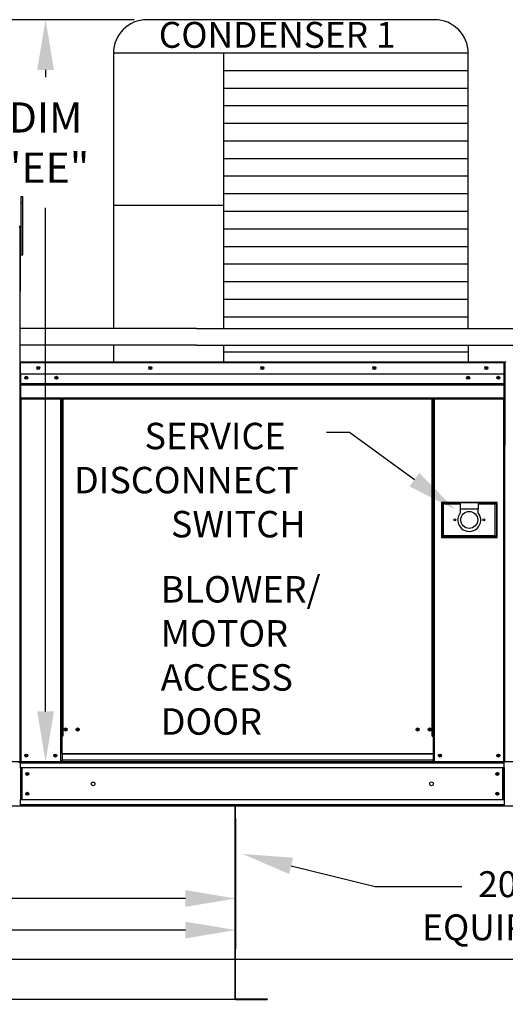
# Model space of a CAD drawing. Extents: x 0 to 742, y -173 to 0.
# Drawn here: x 99 to 128, y -114 to -56 of the extents above; entities that cross this region are included whole.
import ezdxf

# ---------------------------------------------------------------- set-up
doc = ezdxf.new("R2010")
doc.units = 0
doc.header["$LTSCALE"] = 4
doc.header["$MEASUREMENT"] = 0
doc.layers.get('0').update_dxf_attribs({"linetype": 'CONTINUOUS'})
doc.layers.get('Defpoints').update_dxf_attribs({"linetype": 'CONTINUOUS'})
doc.styles.get("Standard").update_dxf_attribs({"font": 'TXT.shx'})
doc.dimstyles.new('MOD', dxfattribs={"dimscale": 1.5, "dimtxt": 1.2, "dimasz": 2, "dimexe": 0.75, "dimexo": 0.5, "dimgap": 1, "dimtad": 0, "dimtih": 1, "dimtoh": 1, "dimzin": 0, "dimdsep": 46, "dimtxsty": 'Standard', "dimcen": 0.09, "dimadec": 0, "dimazin": 0, "dimtfac": 1, "dimtofl": 0, "dimtmove": 0, "dimatfit": 3, "dimfxl": 1, "dimtolj": 1, "dimtzin": 0, "dimarcsym": 0})

# ---------------------------------------------------------------- blocks, each defined once
blk = doc.blocks.new('*D16')
at = {"color": 0, "lineweight": -2, "transparency": 16777216}
for p, q in [((19.934, -102.94), (19.934, -112.824)), ((157.374, -103.293), (157.374, -112.824)), ((22.934, -111.699), (82.054, -111.699)), ((154.374, -111.699), (95.254, -111.699))]:
    blk.add_line(p, q, dxfattribs=at)
at = {"color": 0, "transparency": 16777216}
for points in [[(22.934, -111.199), (22.934, -112.199), (19.934, -111.699)], [(154.374, -111.199), (154.374, -112.199), (157.374, -111.699)]]:
    blk.add_solid(points, dxfattribs=at)
at = {"layer": 'Defpoints', "color": 0, "transparency": 16777216}
for p in [(19.934, -102.19), (157.374, -102.543), (157.374, -111.699)]:
    blk.add_point(p, dxfattribs=at)
at = {"color": 0, "transparency": 16777216, "insert": (88.654, -111.699), "char_height": 1.8, "attachment_point": 5}
blk.add_mtext('\\A1;DIM "M"', dxfattribs=at)
blk = doc.blocks.new('*D15')
at = {"color": 0, "lineweight": -2, "transparency": 16777216}
for p, q in [((19.934, -102.94), (19.934, -111.074)), ((111.807, -103.294), (111.807, -111.074)), ((22.934, -109.949), (59.271, -109.949)), ((108.807, -109.949), (72.471, -109.949))]:
    blk.add_line(p, q, dxfattribs=at)
at = {"color": 0, "transparency": 16777216}
for points in [[(22.934, -109.449), (22.934, -110.449), (19.934, -109.949)], [(108.807, -109.449), (108.807, -110.449), (111.807, -109.949)]]:
    blk.add_solid(points, dxfattribs=at)
at = {"layer": 'Defpoints', "color": 0, "transparency": 16777216}
for p in [(19.934, -102.19), (111.807, -102.544), (111.807, -109.949)]:
    blk.add_point(p, dxfattribs=at)
at = {"color": 0, "transparency": 16777216, "insert": (65.871, -109.949), "char_height": 1.8, "attachment_point": 5}
blk.add_mtext('\\A1;DIM "L"', dxfattribs=at)
blk = doc.blocks.new('*D14')
at = {"color": 0, "lineweight": -2, "transparency": 16777216}
for p, q in [((111.807, -103.294), (111.807, -109.19)), ((52.274, -106.27), (52.274, -109.19)), ((55.274, -108.065), (84.297, -108.065)), ((108.807, -108.065), (97.497, -108.065))]:
    blk.add_line(p, q, dxfattribs=at)
at = {"color": 0, "transparency": 16777216}
for points in [[(55.274, -107.565), (55.274, -108.565), (52.274, -108.065)], [(108.807, -107.565), (108.807, -108.565), (111.807, -108.065)]]:
    blk.add_solid(points, dxfattribs=at)
at = {"layer": 'Defpoints', "color": 0, "transparency": 16777216}
for p in [(111.807, -102.544), (52.274, -105.52), (111.807, -108.065)]:
    blk.add_point(p, dxfattribs=at)
at = {"color": 0, "transparency": 16777216, "insert": (90.897, -108.065), "char_height": 1.8, "attachment_point": 5}
blk.add_mtext('\\A1;DIM "K"', dxfattribs=at)
blk = doc.blocks.new('*D1')
at = {"color": 0, "lineweight": -2, "transparency": 16777216}
for p, q in [((98.139, -67.925), (73.05, -67.925)), ((74.175, -70.925), (74.175, -80.01)), ((74.175, -96.895), (74.175, -87.81)), ((157.535, -99.895), (73.05, -99.895))]:
    blk.add_line(p, q, dxfattribs=at)
at = {"color": 0, "transparency": 16777216}
for points in [[(73.675, -70.925), (74.675, -70.925), (74.175, -67.925)], [(73.675, -96.895), (74.675, -96.895), (74.175, -99.895)]]:
    blk.add_solid(points, dxfattribs=at)
at = {"layer": 'Defpoints', "color": 0, "transparency": 16777216}
for p in [(74.175, -67.925), (98.889, -67.925), (158.285, -99.895)]:
    blk.add_point(p, dxfattribs=at)
at = {"color": 0, "transparency": 16777216, "insert": (74.175, -83.91), "char_height": 1.8, "attachment_point": 5}
blk.add_mtext('\\A1;DIM\\P"D"', dxfattribs=at)
blk = doc.blocks.new('*D0')
at = {"color": 0, "lineweight": -2, "transparency": 16777216}
for p, q in [((77.163, -96.895), (77.163, -93.895)), ((77.163, -93.895), (80.163, -93.895)), ((152.22, -99.895), (76.038, -99.895)), ((152.22, -102.543), (76.038, -102.543)), ((77.163, -105.543), (77.163, -108.543))]:
    blk.add_line(p, q, dxfattribs=at)
at = {"color": 0, "transparency": 16777216}
for points in [[(76.663, -96.895), (77.663, -96.895), (77.163, -99.895)], [(76.663, -105.543), (77.663, -105.543), (77.163, -102.543)]]:
    blk.add_solid(points, dxfattribs=at)
at = {"layer": 'Defpoints', "color": 0, "transparency": 16777216}
for p in [(77.163, -99.895), (152.97, -99.895), (152.97, -102.543)]:
    blk.add_point(p, dxfattribs=at)
at = {"color": 0, "transparency": 16777216, "insert": (83.763, -93.895), "char_height": 1.8, "attachment_point": 5}
blk.add_mtext('\\A1;DIM\\P"E"', dxfattribs=at)
blk = doc.blocks.new('*D19')
at = {"color": 0, "lineweight": -2, "transparency": 16777216}
for p, q in [((103.72, -55.584), (93.124, -55.584)), ((94.249, -58.584), (94.249, -60.222)), ((94.249, -99.54), (94.249, -68.022)), ((98.215, -102.54), (93.124, -102.54))]:
    blk.add_line(p, q, dxfattribs=at)
at = {"color": 0, "transparency": 16777216}
for points in [[(93.749, -58.584), (94.749, -58.584), (94.249, -55.584)], [(93.749, -99.54), (94.749, -99.54), (94.249, -102.54)]]:
    blk.add_solid(points, dxfattribs=at)
at = {"layer": 'Defpoints', "color": 0, "transparency": 16777216}
for p in [(104.47, -55.584), (94.249, -102.54), (98.965, -102.54)]:
    blk.add_point(p, dxfattribs=at)
at = {"color": 0, "transparency": 16777216, "insert": (94.249, -64.122), "char_height": 1.8, "attachment_point": 5}
blk.add_mtext('\\A1;DIM\\P"DD"', dxfattribs=at)
blk = doc.blocks.new('*D18')
at = {"color": 0, "lineweight": -2, "transparency": 16777216}
for p, q in [((105.758, -55.584), (99.333, -55.584)), ((100.458, -58.584), (100.458, -59.022)), ((100.458, -96.892), (100.458, -66.822)), ((100.017, -99.892), (101.583, -99.892))]:
    blk.add_line(p, q, dxfattribs=at)
at = {"color": 0, "transparency": 16777216}
for points in [[(99.958, -58.584), (100.958, -58.584), (100.458, -55.584)], [(99.958, -96.892), (100.958, -96.892), (100.458, -99.892)]]:
    blk.add_solid(points, dxfattribs=at)
at = {"layer": 'Defpoints', "color": 0, "transparency": 16777216}
for p in [(106.508, -55.584), (99.267, -99.892), (100.458, -99.892)]:
    blk.add_point(p, dxfattribs=at)
at = {"color": 0, "transparency": 16777216, "insert": (100.458, -62.922), "char_height": 1.8, "attachment_point": 5}
blk.add_mtext('\\A1;DIM\\P"EE"', dxfattribs=at)

msp = doc.modelspace()

# ---------------------------------------------------------------- linework, layer by layer
for p, q in [((123.697, -55.584, 0.002), (106.508, -55.584, 0.002)), ((104.508, -57.584, 0.002), (104.508, -74.021, 0.002)), ((125.697, -57.584, 0.002), (104.508, -57.584, 0.002)), ((111.091, -57.584, 0.002), (111.091, -74.021, 0.002)), ((125.697, -74.024, 0.002), (125.697, -57.584, 0.002)), ((125.697, -58.635, 0.002), (111.091, -58.635, 0.002)), ((125.697, -59.685, 0.002), (111.091, -59.685, 0.002)), ((125.697, -60.736, 0.002), (111.091, -60.736, 0.002)), ((125.697, -61.787, 0.002), (111.091, -61.787, 0.002)), ((125.697, -62.837, 0.002), (111.091, -62.837, 0.002)), ((125.697, -63.888, 0.002), (111.091, -63.888, 0.002)), ((125.697, -64.938, 0.002), (111.091, -64.938, 0.002)), ((125.697, -65.989, 0.002), (111.091, -65.989, 0.002)), ((111.091, -66.688, 0.002), (104.508, -66.688, 0.002)), ((125.697, -67.04, 0.002), (111.091, -67.04, 0.002)), ((98.913, -67.981, 0.002), (98.912, -99.921, 0.002)), ((98.941, -67.977, 0.002), (98.941, -71.803, 0.002)), ((125.697, -68.09, 0.002), (111.091, -68.09, 0.002)), ((125.697, -69.141, 0.002), (111.091, -69.141, 0.002)), ((125.697, -70.191, 0.002), (111.091, -70.191, 0.002)), ((125.697, -71.242, 0.002), (111.091, -71.242, 0.002)), ((98.941, -71.803, 0.002), (98.913, -71.831, 0.002)), ((125.697, -72.293, 0.002), (111.091, -72.293, 0.002)), ((125.697, -73.343, 0.002), (111.091, -73.343, 0.002)), ((109.469, -74.021, 0.002), (98.913, -74.021, 0.002)), ((109.469, -74.021, 0.002), (139.892, -74.026, 0.002)), ((109.469, -75.025, 0.002), (98.913, -75.025, 0.002)), ((104.508, -75.025, 0.002), (104.508, -76.021, 0.002)), ((109.469, -75.025, 0.002), (139.892, -75.03, 0.002)), ((111.091, -75.021, 0.002), (111.091, -76.021, 0.002)), ((125.697, -75.022, 0.002), (125.697, -76.021, 0.002)), ((125.697, -75.445, 0.002), (111.091, -75.445, 0.002)), ((118.607, -80.227, 0.002), (117.234, -80.227, 0.002)), ((115.124, -106.119, 0.002), (120.134, -107.355, 0.002)), ((120.134, -107.355, 0.002), (125.318, -107.355, 0.002)), ((111.773, -114.093, 0.002), (52.308, -114.093, 0.002))]:
    msp.add_line(p, q)
at = {"color": 7, "linetype": 'Continuous'}
for p, q in [((98.991, -66.138, 0.002), (99.095, -66.138, 0.002)), ((98.991, -66.526, 0.002), (98.991, -66.138, 0.002)), ((99.095, -66.526, 0.002), (99.095, -66.138, 0.002)), ((98.991, -69.63, 0.002), (98.991, -66.526, 0.002)), ((98.991, -66.526, 0.002), (99.095, -66.526, 0.002)), ((99.095, -69.63, 0.002), (99.095, -66.526, 0.002)), ((98.913, -67.981, 0.002), (98.888, -67.981, 0.002)), ((98.913, -67.977, 0.002), (98.941, -67.977, 0.002)), ((98.913, -67.977, 0.002), (98.941, -67.977, 0.002)), ((98.991, -68.757, 0.002), (98.913, -68.757, 0.002)), ((98.913, -69.533, 0.002), (98.991, -69.533, 0.002)), ((98.991, -69.63, 0.002), (99.095, -69.63, 0.002)), ((98.939, -76.069, 0.002), (98.913, -76.069, 0.002)), ((98.913, -76.069, 0.002), (98.913, -76.743, 0.002)), ((98.939, -76.069, 0.002), (98.939, -76.743, 0.002)), ((98.962, -76.073, 0.002), (98.939, -76.073, 0.002)), ((98.961, -76.047, 0.002), (98.961, -76.021, 0.002)), ((98.962, -76.021, 0.002), (98.961, -76.021, 0.002)), ((98.962, -76.047, 0.002), (98.961, -76.047, 0.002)), ((98.962, -76.021, 0.002), (127.84, -76.021, 0.002)), ((98.962, -76.026, 0.002), (98.962, -76.021, 0.002)), ((98.962, -76.026, 0.002), (98.962, -76.069, 0.002)), ((127.84, -76.069, 0.002), (98.962, -76.069, 0.002)), ((98.962, -76.743, 0.002), (98.962, -76.069, 0.002)), ((127.84, -76.047, 0.002), (127.84, -76.021, 0.002)), ((127.84, -76.026, 0.002), (127.84, -76.021, 0.002)), ((127.84, -76.021, 0.002), (127.84, -76.021, 0.002)), ((127.84, -76.069, 0.002), (127.84, -76.026, 0.002)), ((127.84, -76.047, 0.002), (127.84, -76.047, 0.002)), ((127.84, -76.743, 0.002), (127.84, -76.069, 0.002)), ((127.863, -76.073, 0.002), (127.84, -76.073, 0.002)), ((127.863, -80.995, 0.002), (127.863, -76.069, 0.002)), ((127.863, -76.069, 0.002), (127.889, -76.069, 0.002)), ((127.889, -76.069, 0.002), (127.889, -80.995, 0.002)), ((127.889, -80.995, 0.002), (127.889, -76.069, 0.002)), ((127.915, -76.069, 0.002), (127.889, -76.069, 0.002)), ((98.939, -76.743, 0.002), (98.913, -76.743, 0.002)), ((98.939, -76.743, 0.002), (98.939, -99.892, 0.002)), ((127.84, -76.743, 0.002), (98.962, -76.743, 0.002)), ((98.965, -76.743, 0.002), (98.965, -77.306, 0.002)), ((127.502, -76.919, 0.002), (127.502, -77.013, 0.002)), ((127.837, -77.306, 0.002), (127.837, -76.743, 0.002)), ((98.965, -77.306, 0.002), (127.837, -77.306, 0.002)), ((98.965, -77.306, 0.002), (98.965, -77.328, 0.002)), ((127.837, -77.328, 0.002), (98.965, -77.328, 0.002)), ((98.965, -77.362, 0.002), (98.965, -77.328, 0.002)), ((98.965, -77.362, 0.002), (127.837, -77.362, 0.002)), ((98.965, -77.41, 0.002), (98.965, -77.362, 0.002)), ((127.837, -77.41, 0.002), (98.965, -77.41, 0.002)), ((98.965, -77.41, 0.002), (98.965, -78.177, 0.002)), ((127.837, -77.328, 0.002), (127.837, -77.306, 0.002)), ((127.837, -77.362, 0.002), (127.837, -77.328, 0.002)), ((127.837, -77.362, 0.002), (127.837, -77.41, 0.002)), ((127.837, -78.177, 0.002), (127.837, -77.41, 0.002)), ((127.837, -78.177, 0.002), (98.965, -78.177, 0.002)), ((98.965, -78.177, 0.002), (98.965, -78.226, 0.002)), ((127.837, -78.226, 0.002), (127.837, -78.177, 0.002)), ((98.965, -78.226, 0.002), (127.837, -78.226, 0.002)), ((98.987, -78.226, 0.002), (98.987, -99.892, 0.002)), ((101.351, -78.226, 0.002), (101.351, -98.366, 0.002)), ((101.399, -78.226, 0.002), (101.399, -98.366, 0.002)), ((101.422, -78.226, 0.002), (101.422, -98.366, 0.002)), ((101.445, -78.226, 0.002), (101.445, -98.366, 0.002)), ((101.493, -78.226, 0.002), (101.493, -98.366, 0.002)), ((123.553, -98.366, 0.002), (123.553, -78.226, 0.002)), ((123.602, -98.366, 0.002), (123.602, -78.226, 0.002)), ((123.624, -98.366, 0.002), (123.624, -78.226, 0.002)), ((123.647, -98.366, 0.002), (123.647, -78.226, 0.002)), ((123.695, -98.366, 0.002), (123.695, -78.226, 0.002)), ((127.814, -78.226, 0.002), (127.814, -99.892, 0.002)), ((127.863, -80.995, 0.002), (127.863, -99.892, 0.002)), ((127.863, -80.995, 0.002), (127.889, -80.995, 0.002)), ((127.915, -80.995, 0.002), (127.889, -80.995, 0.002)), ((127.422, -84.409, 0.002), (124.102, -84.409, 0.002)), ((124.102, -84.409, 0.002), (124.102, -86.503, 0.002)), ((124.138, -84.445, 0.002), (125.22, -84.445, 0.002)), ((124.138, -84.445, 0.002), (124.21, -84.518, 0.002)), ((124.138, -86.466, 0.002), (124.138, -84.445, 0.002)), ((125.22, -84.518, 0.002), (124.21, -84.518, 0.002)), ((124.21, -84.518, 0.002), (124.21, -86.394, 0.002)), ((126.303, -84.445, 0.002), (125.22, -84.445, 0.002)), ((125.22, -84.445, 0.002), (125.22, -84.806, 0.002)), ((126.303, -84.445, 0.002), (127.386, -84.445, 0.002)), ((126.303, -84.445, 0.002), (126.303, -84.806, 0.002)), ((127.314, -84.518, 0.002), (126.303, -84.518, 0.002)), ((127.386, -84.445, 0.002), (127.314, -84.518, 0.002)), ((127.314, -86.394, 0.002), (127.314, -84.518, 0.002)), ((127.386, -84.445, 0.002), (127.386, -86.466, 0.002)), ((127.422, -86.503, 0.002), (127.422, -84.409, 0.002)), ((125.22, -84.806, 0.002), (125.22, -85.035, 0.002)), ((126.303, -84.806, 0.002), (125.22, -84.806, 0.002)), ((126.303, -85.035, 0.002), (126.303, -84.806, 0.002)), ((124.21, -86.394, 0.002), (124.138, -86.466, 0.002)), ((124.21, -86.394, 0.002), (127.314, -86.394, 0.002)), ((127.314, -86.394, 0.002), (127.386, -86.466, 0.002)), ((124.102, -86.503, 0.002), (127.422, -86.503, 0.002)), ((127.386, -86.466, 0.002), (124.138, -86.466, 0.002)), ((101.399, -98.366, 0.002), (101.351, -98.366, 0.002)), ((101.351, -98.366, 0.002), (101.351, -99.892, 0.002)), ((101.445, -98.414, 0.002), (101.351, -98.414, 0.002)), ((101.445, -98.366, 0.002), (101.399, -98.366, 0.002)), ((101.493, -98.366, 0.002), (101.445, -98.366, 0.002)), ((101.445, -99.419, 0.002), (101.445, -98.366, 0.002)), ((123.553, -98.366, 0.002), (123.602, -98.366, 0.002)), ((123.647, -98.366, 0.002), (123.602, -98.366, 0.002)), ((123.602, -98.366, 0.002), (123.602, -99.419, 0.002)), ((123.695, -98.414, 0.002), (123.602, -98.414, 0.002)), ((123.695, -98.366, 0.002), (123.647, -98.366, 0.002)), ((123.695, -99.892, 0.002), (123.695, -98.366, 0.002)), ((98.861, -99.915, 0.002), (98.913, -99.915, 0.002)), ((98.939, -99.892, 0.002), (98.987, -99.892, 0.002)), ((98.965, -99.892, 0.002), (98.965, -99.969, 0.002)), ((98.987, -99.892, 0.002), (101.351, -99.892, 0.002)), ((101.445, -99.844, 0.002), (101.351, -99.844, 0.002)), ((101.445, -99.892, 0.002), (101.351, -99.892, 0.002)), ((123.602, -99.419, 0.002), (101.445, -99.419, 0.002)), ((101.445, -99.419, 0.002), (101.445, -99.433, 0.002)), ((101.445, -99.433, 0.002), (123.602, -99.433, 0.002)), ((101.445, -99.433, 0.002), (101.445, -99.813, 0.002)), ((123.602, -99.813, 0.002), (101.445, -99.813, 0.002)), ((101.445, -99.892, 0.002), (101.445, -99.813, 0.002)), ((101.445, -99.892, 0.002), (123.602, -99.892, 0.002)), ((123.602, -99.433, 0.002), (123.602, -99.419, 0.002)), ((123.602, -99.433, 0.002), (123.602, -99.813, 0.002)), ((123.602, -99.813, 0.002), (123.602, -99.892, 0.002)), ((123.695, -99.844, 0.002), (123.602, -99.844, 0.002)), ((123.695, -99.892, 0.002), (123.602, -99.892, 0.002)), ((123.695, -99.892, 0.002), (127.814, -99.892, 0.002)), ((127.814, -99.892, 0.002), (127.863, -99.892, 0.002)), ((127.837, -99.969, 0.002), (127.837, -99.892, 0.002)), ((98.965, -99.969, 0.002), (127.837, -99.969, 0.002)), ((98.965, -100.253, 0.002), (98.965, -99.969, 0.002)), ((127.837, -100.253, 0.002), (98.965, -100.253, 0.002)), ((98.965, -100.253, 0.002), (98.965, -102.179, 0.002)), ((99.019, -100.253, 0.002), (99.019, -102.179, 0.002)), ((99.041, -100.253, 0.002), (99.041, -102.179, 0.002)), ((127.76, -102.179, 0.002), (127.76, -100.253, 0.002)), ((127.783, -100.253, 0.002), (127.783, -102.179, 0.002)), ((127.837, -100.253, 0.002), (127.837, -99.969, 0.002)), ((127.837, -100.253, 0.002), (127.837, -102.179, 0.002)), ((127.837, -102.179, 0.002), (98.965, -102.179, 0.002)), ((98.965, -102.463, 0.002), (98.965, -102.179, 0.002)), ((127.837, -102.179, 0.002), (127.837, -102.463, 0.002)), ((127.837, -102.463, 0.002), (98.965, -102.463, 0.002)), ((98.965, -102.463, 0.002), (98.965, -102.54, 0.002)), ((127.837, -102.54, 0.002), (98.965, -102.54, 0.002)), ((111.773, -114.037, 0.002), (111.773, -102.544, 0.002)), ((111.807, -114.036, 0.002), (111.807, -102.544, 0.002)), ((127.837, -102.54, 0.002), (127.837, -102.463, 0.002)), ((111.773, -114.036, 0.002), (111.802, -114.036, 0.002)), ((111.773, -114.037, 0.002), (111.773, -114.059, 0.002)), ((111.773, -114.037, 0.002), (111.807, -114.037, 0.002)), ((111.773, -114.059, 0.002), (111.773, -114.093, 0.002)), ((111.802, -114.036, 0.002), (111.807, -114.036, 0.002)), ((111.807, -114.036, 0.002), (111.807, -114.037, 0.002)), ((111.829, -114.059, 0.002), (111.829, -114.093, 0.002)), ((111.829, -114.059, 0.002), (113.693, -114.059, 0.002)), ((113.693, -114.059, 0.002), (113.693, -114.093, 0.002)), ((111.829, -114.093, 0.002), (113.693, -114.093, 0.002))]:
    msp.add_line(p, q, dxfattribs=at)
at = {"color": 7}
msp.add_line((122.484, -83.054, 0.002), (118.607, -80.227, 0.002), dxfattribs=at)
at = {"elevation": 0.002}
msp.add_lwpolyline([(104.508, -71.768), (104.508, -72.371)], dxfattribs=at)
at = {"color": 7, "linetype": 'Continuous'}
for centre, radius in [((100.021, -76.382, 0.002), 0.0902), ((100.021, -76.382, 0.002), 0.0469), ((106.711, -76.382, 0.002), 0.0902), ((106.711, -76.382, 0.002), 0.0469), ((113.401, -76.382, 0.002), 0.0902), ((113.401, -76.382, 0.002), 0.0469), ((120.09, -76.382, 0.002), 0.0902), ((120.09, -76.382, 0.002), 0.0469), ((126.78, -76.382, 0.002), 0.0902), ((126.78, -76.382, 0.002), 0.0469), ((99.3, -76.966, 0.002), 0.0902), ((99.3, -76.966, 0.002), 0.0469), ((101.104, -76.966, 0.002), 0.0902), ((101.104, -76.966, 0.002), 0.0469), ((125.697, -76.966, 0.002), 0.0902), ((125.697, -76.966, 0.002), 0.0469), ((127.502, -76.966, 0.002), 0.0902), ((127.502, -76.966, 0.002), 0.0469), ((125.762, -85.456, 0.002), 0.505), ((124.896, -85.456, 0.002), 0.0595), ((126.628, -85.456, 0.002), 0.0595), ((101.651, -97.973, 0.002), 0.0902), ((101.651, -97.973, 0.002), 0.0469), ((102.373, -97.973, 0.002), 0.0902), ((102.373, -97.973, 0.002), 0.0469), ((122.673, -97.973, 0.002), 0.0902), ((122.673, -97.973, 0.002), 0.0469), ((123.395, -97.973, 0.002), 0.0902), ((123.395, -97.973, 0.002), 0.0469), ((99.3, -99.531, 0.002), 0.0902), ((99.3, -99.531, 0.002), 0.0469), ((101.038, -99.531, 0.002), 0.0902), ((101.038, -99.531, 0.002), 0.0469), ((124.008, -99.531, 0.002), 0.0902), ((124.008, -99.531, 0.002), 0.0469), ((127.502, -99.531, 0.002), 0.0902), ((127.502, -99.531, 0.002), 0.0469), ((99.362, -100.622, 0.002), 0.0902), ((127.439, -100.622, 0.002), 0.0902), ((99.362, -100.622, 0.002), 0.0469), ((103.296, -101.216, 0.002), 0.113), ((123.506, -101.216, 0.002), 0.113), ((127.439, -100.622, 0.002), 0.0469), ((99.362, -101.81, 0.002), 0.0902), ((127.439, -101.81, 0.002), 0.0902), ((99.362, -101.81, 0.002), 0.0469), ((127.439, -101.81, 0.002), 0.0469)]:
    msp.add_circle(centre, radius, dxfattribs=at)
for centre, start, end in [((106.508, -57.584, 0.002), 90, 180), ((123.697, -57.584, 0.002), 0, 90)]:
    msp.add_arc(centre, 2, start, end)
for centre, radius, start, end in [((98.889, -67.977, 0.002), 0.052, 0, 90), ((98.889, -67.977, 0.002), 0.0241, 0, 90), ((98.961, -76.069, 0.002), 0.0484, 90, 180), ((98.961, -76.069, 0.002), 0.0224, 90, 180), ((127.84, -76.069, 0.002), 0.0484, 0, 90), ((127.84, -76.069, 0.002), 0.0224, 0, 90), ((127.937, -76.069, 0.002), 0.0484, 90, 180), ((127.84, -80.995, 0.002), 0.0484, 297.5606, 0), ((127.937, -80.995, 0.002), 0.0484, 180, 242.4394), ((125.762, -85.456, 0.002), 0.686, 142.13635, 37.86365), ((111.829, -114.037, 0.002), 0.0559, 180, 270), ((111.829, -114.037, 0.002), 0.0219, 180, 270)]:
    msp.add_arc(centre, radius, start, end, dxfattribs=at)
at = {"color": 7}
msp.add_solid([(122.189, -83.458, 0.002), (122.779, -82.65, 0.002), (124.908, -84.822, 0.002)], dxfattribs=at)
msp.add_solid([(115.005, -106.604, 0.002), (115.244, -105.633, 0.002), (112.212, -105.4, 0.002)])

# ---------------------------------------------------------------- texts
at = {"linetype": 'Continuous'}
for s, height, p in [('CONDENSER 1', 1.54688, (107.219, -57.264, 0.002)), ('20 IN HIGH', 1.5469, (126.295, -107.984, 0.002)), ('EQUIPMENT CURB', 1.54688, (122.954, -110.562, 0.002))]:
    msp.add_text(s, height=height, dxfattribs=at).set_placement(p)
at = {"color": 7, "linetype": 'Continuous'}
for s, height, p in [('SERVICE ', 1.5789, (106.365, -81.236, 0.002)), ('DISCONNECT ', 1.57894, (102.154, -83.868, 0.002)), ('SWITCH', 1.5789, (107.943, -86.499, 0.002)), ('BLOWER/', 1.5789, (107.335, -90.39, 0.002)), ('MOTOR', 1.5789, (107.335, -93.022, 0.002)), ('ACCESS', 1.5789, (107.335, -95.653, 0.002)), ('DOOR', 1.5789, (107.335, -98.285, 0.002))]:
    msp.add_text(s, height=height, dxfattribs=at).set_placement(p)

# ---------------------------------------------------------------- dimensions: what is measured, and where the dimension line sits
at = {"color": 7}
for base, p1, p2, text, picture, middle in [((94.249, -102.54, 0.002), (104.47, -55.584, 0.002), (98.965, -102.54, 0.002), 'DIM\\P"DD"', '*D19', (94.249, -64.122, 0.002)), ((100.458, -99.892, 0.002), (106.508, -55.584, 0.002), (99.267, -99.892, 0.002), 'DIM\\P"EE"', '*D18', (100.458, -62.922, 0.002))]:
    dim = msp.add_linear_dim(base=base, p1=p1, p2=p2, angle=90, text=text, dimstyle='MOD', override={"dimpost": '"'}, dxfattribs=at)
    dim.commit()
    dim.dimension.update_dxf_attribs({"geometry": picture, "text_midpoint": middle, "dimtype": 160})
dim = msp.add_linear_dim(base=(74.175, -67.925, 0.002), p1=(158.285, -99.895, 0.002), p2=(98.889, -67.925, 0.002), angle=90, text='DIM\\P"D"', dimstyle='MOD', override={"dimpost": '"'})
dim.commit()
dim.dimension.update_dxf_attribs({"geometry": '*D1', "text_midpoint": (74.175, -83.91, 0.002)})
dim = msp.add_linear_dim(base=(77.163, -99.895, 0.002), p1=(152.97, -102.543, 0.002), p2=(152.97, -99.895, 0.002), angle=90, text='DIM\\P"E"', dimstyle='MOD', override={"dimpost": '"'})
dim.commit()
dim.dimension.update_dxf_attribs({"geometry": '*D0', "text_midpoint": (83.763, -93.895, 0.002), "dimtype": 160})
for base, p2, text, picture, middle in [((157.374, -111.699, 0.002), (157.374, -102.543, 0.002), 'DIM "M"', '*D16', (88.654, -111.699, 0.002)), ((111.807, -109.949, 0.002), (111.807, -102.544, 0.002), 'DIM "L"', '*D15', (65.871, -109.949, 0.002))]:
    dim = msp.add_linear_dim(base=base, p1=(19.934, -102.19, 0.002), p2=p2, text=text, dimstyle='MOD', override={"dimpost": '"'})
    dim.commit()
    dim.dimension.update_dxf_attribs({"geometry": picture, "text_midpoint": middle})
dim = msp.add_linear_dim(base=(111.807, -108.065, 0.002), p1=(52.274, -105.52, 0.002), p2=(111.807, -102.544, 0.002), text='DIM "K"', dimstyle='MOD', override={"dimpost": '"'})
dim.commit()
dim.dimension.update_dxf_attribs({"geometry": '*D14', "text_midpoint": (90.897, -108.065, 0.002), "dimtype": 160})

doc.saveas('drawing.dxf')
